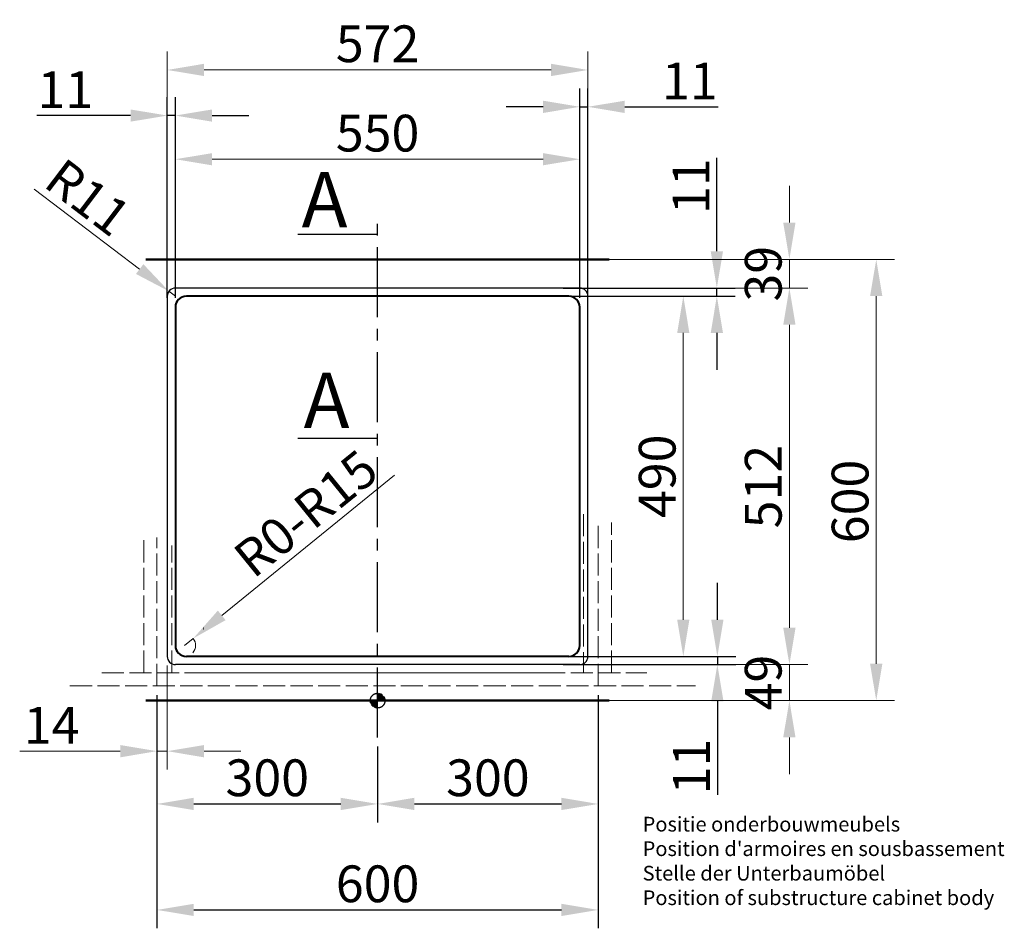
# Model space of a CAD drawing. Extents: x 401 to 3542, y 1022 to 4997.
# Drawn here: x 407 to 1746, y 1022 to 2258 of the extents above; entities that cross this region are included whole.
import ezdxf

# ---------------------------------------------------------------- set-up
doc = ezdxf.new("R2010")
doc.units = 0
doc.linetypes.add('ACAD_ISO02W100', pattern=[15, 12, -3])
doc.linetypes.add('CENTER2', pattern=[28.575, 19.05, -3.175, 3.175, -3.175])
doc.layers.get('Defpoints').update_dxf_attribs({"lineweight": 15})
for name, color, linetype, lineweight in [('binnelijn', 3, 'Continuous', 40), ('body', 2, 'ACAD_ISO02W100', 15), ('buitelijn', 1, 'Continuous', 50), ('centerlijn', 9, 'CENTER2', 25), ('helplijn', 4, 'Continuous', 30), ('Maatlijn', 6, 'Continuous', 20), ('verstoptelijn', 2, 'ACAD_ISO02W100', 15), ('Visible Edges(ISO)', 7, 'Continuous', 50), ('Visible Tangent Edges(ISO)', 7, 'Continuous', 50)]:
    doc.layers.add(name, color=color, linetype=linetype, lineweight=lineweight)
doc.styles.add('franke1', font='arial.ttf')
doc.dimstyles.new('franke1', dxfattribs={"dimtxt": 50, "dimasz": 50, "dimexe": 25, "dimexo": 12.5, "dimgap": 10, "dimtad": 1, "dimdec": 1, "dimzin": 12, "dimdsep": 46, "dimtxsty": 'franke1', "dimcen": 12.5, "dimclrd": 256, "dimclre": 256, "dimclrt": 256, "dimazin": 3, "dimtfac": 1, "dimtdec": 1, "dimtmove": 0, "dimatfit": 3, "dimfxl": 1, "dimtolj": 1, "dimtzin": 0, "dimlwd": -1, "dimlwe": -1, "dimarcsym": 0})

# ---------------------------------------------------------------- blocks, each defined once
blk = doc.blocks.new('A$C27132165')
at = {"layer": 'helplijn', "insert": (11.172031, 132.631211), "char_height": 20, "width": 765.1, "attachment_point": 1, "style": 'franke1'}
blk.add_mtext("\\fArial|b1|i0|c0|p34;Positie onderbouwmeubels\\PPosition d'armoires en sousbassement\\PStelle der Unterbaumöbel\\PPosition of substructure cabinet body ", dxfattribs=at)
blk = doc.blocks.new('A$C651523E8')
at = {"layer": 'verstoptelijn'}
blk.add_blockref('A$C27132165', (0.000004, -0.000004), dxfattribs=at)
blk = doc.blocks.new('A$C4D4D4234')
at = {"layer": 'helplijn'}
blk.add_blockref('A$C651523E8', (0, 0.000003), dxfattribs=at)
blk = doc.blocks.new('A$C41F44566')
at = {"layer": 'verstoptelijn'}
blk.add_blockref('A$C4D4D4234', (0.000003, -0.000004), dxfattribs=at)
blk = doc.blocks.new('*D11')
at = {"layer": 'Defpoints', "color": 0, "transparency": 16777216}
for p in [(631.5, 1406.6), (643.2, 1416)]:
    blk.add_point(p, dxfattribs=at)
at = {"layer": 'Maatlijn', "transparency": 16777216}
for p, q in [((916.8, 1638.1), (682, 1447.5)), ((631.5, 1406.6), (643.2, 1416))]:
    blk.add_line(p, q, dxfattribs=at)
blk.add_arc((631.5, 1406.6), 15, 317.7465, 39.0639, dxfattribs=at)
blk.add_solid([(676.8, 1454), (687.3, 1441), (643.2, 1416)], dxfattribs=at)
at = {"layer": 'Maatlijn', "transparency": 16777216, "insert": (796.4, 1586.1), "char_height": 50, "attachment_point": 5, "rotation": 39.0639, "style": 'franke1'}
blk.add_mtext('\\A1;R0-R15', dxfattribs=at)
blk = doc.blocks.new('*D13')
at = {"layer": 'Defpoints', "color": 0, "transparency": 16777216}
for p in [(1209, 1931.6), (1209, 1331.6), (1572.1, 1331.6)]:
    blk.add_point(p, dxfattribs=at)
at = {"layer": 'Maatlijn', "transparency": 16777216}
for p, q in [((1221.5, 1931.6), (1597.1, 1931.6)), ((1572.1, 1881.6), (1572.1, 1381.6)), ((1221.5, 1331.6), (1597.1, 1331.6))]:
    blk.add_line(p, q, dxfattribs=at)
for points in [[(1563.7, 1881.6), (1580.4, 1881.6), (1572.1, 1931.6)], [(1563.7, 1381.6), (1580.4, 1381.6), (1572.1, 1331.6)]]:
    blk.add_solid(points, dxfattribs=at)
at = {"layer": 'Maatlijn', "transparency": 16777216, "insert": (1536.5, 1602.4), "char_height": 50, "attachment_point": 5, "rotation": 90, "style": 'franke1'}
blk.add_mtext('\\A1;600', dxfattribs=at)
blk = doc.blocks.new('*D18')
at = {"layer": 'Defpoints', "color": 0, "transparency": 16777216}
for p in [(594, 1351.6), (1194, 1351.6), (1194, 1046.9)]:
    blk.add_point(p, dxfattribs=at)
at = {"layer": 'helplijn', "transparency": 16777216}
for p, q in [((594, 1339.1), (594, 1021.9)), ((1194, 1339.1), (1194, 1021.9)), ((644, 1046.9), (1144, 1046.9))]:
    blk.add_line(p, q, dxfattribs=at)
for points in [[(644, 1055.2), (644, 1038.6), (594, 1046.9)], [(1144, 1055.2), (1144, 1038.6), (1194, 1046.9)]]:
    blk.add_solid(points, dxfattribs=at)
at = {"layer": 'helplijn', "transparency": 16777216, "insert": (894, 1082.4), "char_height": 50, "attachment_point": 5, "style": 'franke1'}
blk.add_mtext('\\A1;600', dxfattribs=at)
blk = doc.blocks.new('*D19')
at = {"layer": 'Defpoints', "color": 0, "transparency": 16777216}
for p in [(594, 1351.6), (894, 1281.6), (894, 1191)]:
    blk.add_point(p, dxfattribs=at)
at = {"layer": 'helplijn', "transparency": 16777216}
for p, q in [((594, 1339.1), (594, 1166)), ((894, 1269.1), (894, 1166)), ((644, 1191), (844, 1191))]:
    blk.add_line(p, q, dxfattribs=at)
for points in [[(644, 1199.4), (644, 1182.7), (594, 1191)], [(844, 1199.4), (844, 1182.7), (894, 1191)]]:
    blk.add_solid(points, dxfattribs=at)
at = {"layer": 'helplijn', "transparency": 16777216, "insert": (744, 1226.6), "char_height": 50, "attachment_point": 5, "style": 'franke1'}
blk.add_mtext('\\A1;300', dxfattribs=at)
blk = doc.blocks.new('*D20')
at = {"layer": 'Defpoints', "color": 0, "transparency": 16777216}
for p in [(1194, 1351.6), (894, 1281.6), (1194, 1191)]:
    blk.add_point(p, dxfattribs=at)
at = {"layer": 'helplijn', "transparency": 16777216}
for p, q in [((1194, 1339.1), (1194, 1166)), ((894, 1269.1), (894, 1166)), ((944, 1191), (1144, 1191))]:
    blk.add_line(p, q, dxfattribs=at)
for points in [[(944, 1199.4), (944, 1182.7), (894, 1191)], [(1144, 1199.4), (1144, 1182.7), (1194, 1191)]]:
    blk.add_solid(points, dxfattribs=at)
at = {"layer": 'helplijn', "transparency": 16777216, "insert": (1044, 1226.6), "char_height": 50, "attachment_point": 5, "style": 'franke1'}
blk.add_mtext('\\A1;300', dxfattribs=at)
blk = doc.blocks.new('*D21')
at = {"layer": 'Defpoints', "color": 0, "transparency": 16777216}
for p in [(1134, 1881.6), (1134, 1391.6), (1309.7, 1391.6)]:
    blk.add_point(p, dxfattribs=at)
at = {"layer": 'Maatlijn', "transparency": 16777216}
for p, q in [((1146.5, 1881.6), (1334.7, 1881.6)), ((1309.7, 1831.6), (1309.7, 1441.6)), ((1146.5, 1391.6), (1334.7, 1391.6))]:
    blk.add_line(p, q, dxfattribs=at)
for points in [[(1301.4, 1831.6), (1318, 1831.6), (1309.7, 1881.6)], [(1301.4, 1441.6), (1318, 1441.6), (1309.7, 1391.6)]]:
    blk.add_solid(points, dxfattribs=at)
at = {"layer": 'Maatlijn', "transparency": 16777216, "insert": (1274.2, 1636.6), "char_height": 50, "attachment_point": 5, "rotation": 90, "style": 'franke1'}
blk.add_mtext('\\A1;490', dxfattribs=at)
blk = doc.blocks.new('*D22')
at = {"layer": 'Defpoints', "color": 0, "transparency": 16777216}
for p in [(1149, 1892.6), (1149, 1380.6), (1454, 1380.6)]:
    blk.add_point(p, dxfattribs=at)
at = {"layer": 'Maatlijn', "transparency": 16777216}
for p, q in [((1161.5, 1892.6), (1479, 1892.6)), ((1454, 1842.6), (1454, 1430.6)), ((1161.5, 1380.6), (1479, 1380.6))]:
    blk.add_line(p, q, dxfattribs=at)
for points in [[(1445.6, 1842.6), (1462.3, 1842.6), (1454, 1892.6)], [(1445.6, 1430.6), (1462.3, 1430.6), (1454, 1380.6)]]:
    blk.add_solid(points, dxfattribs=at)
at = {"layer": 'Maatlijn', "transparency": 16777216, "insert": (1418.4, 1622.6), "char_height": 50, "attachment_point": 5, "rotation": 90, "style": 'franke1'}
blk.add_mtext('\\A1;512', dxfattribs=at)
blk = doc.blocks.new('*D23')
at = {"layer": 'Defpoints', "color": 0, "transparency": 16777216}
for p in [(1149, 1931.6), (1454, 1931.6), (1149, 1892.6)]:
    blk.add_point(p, dxfattribs=at)
at = {"layer": 'Maatlijn', "transparency": 16777216}
for p, q in [((1454, 1981.6), (1454, 2031.6)), ((1161.5, 1931.6), (1479, 1931.6)), ((1454, 1892.6), (1454, 1931.6)), ((1161.5, 1892.6), (1479, 1892.6)), ((1454, 1842.6), (1454, 1792.6))]:
    blk.add_line(p, q, dxfattribs=at)
for points in [[(1445.6, 1981.6), (1462.3, 1981.6), (1454, 1931.6)], [(1445.6, 1842.6), (1462.3, 1842.6), (1454, 1892.6)]]:
    blk.add_solid(points, dxfattribs=at)
at = {"layer": 'Maatlijn', "transparency": 16777216, "insert": (1418.4, 1912.1), "char_height": 50, "attachment_point": 5, "rotation": 90, "style": 'franke1'}
blk.add_mtext('\\A1;39', dxfattribs=at)
blk = doc.blocks.new('*D24')
at = {"layer": 'Defpoints', "color": 0, "transparency": 16777216}
for p in [(1149, 1380.6), (1149, 1331.6), (1454, 1331.6)]:
    blk.add_point(p, dxfattribs=at)
at = {"layer": 'Maatlijn', "transparency": 16777216}
for p, q in [((1454, 1430.6), (1454, 1480.6)), ((1161.5, 1380.6), (1479, 1380.6)), ((1454, 1380.6), (1454, 1331.6)), ((1161.5, 1331.6), (1479, 1331.6)), ((1454, 1281.6), (1454, 1231.6))]:
    blk.add_line(p, q, dxfattribs=at)
for points in [[(1445.6, 1430.6), (1462.3, 1430.6), (1454, 1380.6)], [(1445.6, 1281.6), (1462.3, 1281.6), (1454, 1331.6)]]:
    blk.add_solid(points, dxfattribs=at)
at = {"layer": 'Maatlijn', "transparency": 16777216, "insert": (1418.4, 1356.1), "char_height": 50, "attachment_point": 5, "rotation": 90, "style": 'franke1'}
blk.add_mtext('\\A1;49', dxfattribs=at)
blk = doc.blocks.new('*D25')
at = {"layer": 'Defpoints', "color": 0, "transparency": 16777216}
for p in [(1134, 1391.6), (1134, 1380.6), (1356, 1380.6)]:
    blk.add_point(p, dxfattribs=at)
at = {"layer": 'helplijn', "transparency": 16777216}
for p, q in [((1356, 1441.6), (1356, 1491.6)), ((1146.5, 1391.6), (1381, 1391.6)), ((1146.5, 1380.6), (1381, 1380.6)), ((1356, 1391.6), (1356, 1380.6)), ((1356, 1330.6), (1356, 1203.3))]:
    blk.add_line(p, q, dxfattribs=at)
for points in [[(1347.7, 1441.6), (1364.4, 1441.6), (1356, 1391.6)], [(1347.7, 1330.6), (1364.4, 1330.6), (1356, 1380.6)]]:
    blk.add_solid(points, dxfattribs=at)
at = {"layer": 'helplijn', "transparency": 16777216, "insert": (1320.9, 1241.9), "char_height": 50, "attachment_point": 5, "rotation": 90, "style": 'franke1'}
blk.add_mtext('\\A1;11', dxfattribs=at)
blk = doc.blocks.new('*D26')
at = {"layer": 'Defpoints', "color": 0, "transparency": 16777216}
for p in [(1134, 1892.6), (1355.3, 1892.6), (1134, 1881.6)]:
    blk.add_point(p, dxfattribs=at)
at = {"layer": 'helplijn', "transparency": 16777216}
for p, q in [((1355.3, 1942.6), (1355.3, 2069.8)), ((1146.5, 1892.6), (1380.3, 1892.6)), ((1355.3, 1881.6), (1355.3, 1892.6)), ((1146.5, 1881.6), (1380.3, 1881.6)), ((1355.3, 1831.6), (1355.3, 1781.6))]:
    blk.add_line(p, q, dxfattribs=at)
for points in [[(1347, 1942.6), (1363.7, 1942.6), (1355.3, 1892.6)], [(1347, 1831.6), (1363.7, 1831.6), (1355.3, 1881.6)]]:
    blk.add_solid(points, dxfattribs=at)
at = {"layer": 'helplijn', "transparency": 16777216, "insert": (1320.2, 2031.2), "char_height": 50, "attachment_point": 5, "rotation": 90, "style": 'franke1'}
blk.add_mtext('\\A1;11', dxfattribs=at)
blk = doc.blocks.new('*D29')
at = {"layer": 'Defpoints', "color": 0, "transparency": 16777216}
for p in [(1180, 2189.2), (608, 1881.6), (1180, 1881.6)]:
    blk.add_point(p, dxfattribs=at)
at = {"layer": 'Maatlijn', "transparency": 16777216}
for p, q in [((608, 1894.1), (608, 2214.2)), ((1180, 1894.1), (1180, 2214.2)), ((658, 2189.2), (1130, 2189.2))]:
    blk.add_line(p, q, dxfattribs=at)
for points in [[(658, 2197.6), (658, 2180.9), (608, 2189.2)], [(1130, 2197.6), (1130, 2180.9), (1180, 2189.2)]]:
    blk.add_solid(points, dxfattribs=at)
at = {"layer": 'Maatlijn', "transparency": 16777216, "insert": (894, 2224.8), "char_height": 50, "attachment_point": 5, "style": 'franke1'}
blk.add_mtext('\\A1;572', dxfattribs=at)
blk = doc.blocks.new('*D30')
at = {"layer": 'Defpoints', "color": 0, "transparency": 16777216}
for p in [(1169, 2067.8), (619, 1866.6), (1169, 1866.6)]:
    blk.add_point(p, dxfattribs=at)
at = {"layer": 'Maatlijn', "transparency": 16777216}
for p, q in [((619, 1879.1), (619, 2092.8)), ((1169, 1879.1), (1169, 2092.8)), ((669, 2067.8), (1119, 2067.8))]:
    blk.add_line(p, q, dxfattribs=at)
for points in [[(669, 2076.1), (669, 2059.5), (619, 2067.8)], [(1119, 2076.1), (1119, 2059.5), (1169, 2067.8)]]:
    blk.add_solid(points, dxfattribs=at)
at = {"layer": 'Maatlijn', "transparency": 16777216, "insert": (894, 2103.3), "char_height": 50, "attachment_point": 5, "style": 'franke1'}
blk.add_mtext('\\A1;550', dxfattribs=at)
blk = doc.blocks.new('*D31')
at = {"layer": 'Defpoints', "color": 0, "transparency": 16777216}
for p in [(610.3, 1888.2), (619, 1881.6)]:
    blk.add_point(p, dxfattribs=at)
at = {"layer": 'Maatlijn', "transparency": 16777216}
for p, q in [((427.2, 2027.2), (570.4, 1918.4)), ((619, 1881.6), (610.3, 1888.2))]:
    blk.add_line(p, q, dxfattribs=at)
blk.add_solid([(575.5, 1925.1), (565.4, 1911.8), (610.3, 1888.2)], dxfattribs=at)
at = {"layer": 'Maatlijn', "transparency": 16777216, "insert": (500.2, 2015.9), "char_height": 50, "attachment_point": 5, "rotation": 322.7916, "style": 'franke1'}
blk.add_mtext('\\A1;R11', dxfattribs=at)
blk = doc.blocks.new('*D32')
at = {"layer": 'Defpoints', "color": 0, "transparency": 16777216}
for p in [(608, 2127.2), (608, 1866.6), (619, 1866.6)]:
    blk.add_point(p, dxfattribs=at)
at = {"layer": 'helplijn', "transparency": 16777216}
for p, q in [((608, 1879.1), (608, 2152.2)), ((619, 1879.1), (619, 2152.2)), ((558, 2127.2), (430.8, 2127.2)), ((619, 2127.2), (608, 2127.2)), ((669, 2127.2), (719, 2127.2))]:
    blk.add_line(p, q, dxfattribs=at)
for points in [[(558, 2135.5), (558, 2118.9), (608, 2127.2)], [(669, 2135.5), (669, 2118.9), (619, 2127.2)]]:
    blk.add_solid(points, dxfattribs=at)
at = {"layer": 'helplijn', "transparency": 16777216, "insert": (469.4, 2162.3), "char_height": 50, "attachment_point": 5, "style": 'franke1'}
blk.add_mtext('\\A1;11', dxfattribs=at)
blk = doc.blocks.new('*D33')
at = {"layer": 'Defpoints', "color": 0, "transparency": 16777216}
for p in [(1180, 2139.1), (1169, 1866.6), (1180, 1866.6)]:
    blk.add_point(p, dxfattribs=at)
at = {"layer": 'helplijn', "transparency": 16777216}
for p, q in [((1169, 1879.1), (1169, 2164.1)), ((1180, 1879.1), (1180, 2164.1)), ((1119, 2139.1), (1069, 2139.1)), ((1169, 2139.1), (1180, 2139.1)), ((1230, 2139.1), (1357.3, 2139.1))]:
    blk.add_line(p, q, dxfattribs=at)
for points in [[(1119, 2147.4), (1119, 2130.7), (1169, 2139.1)], [(1230, 2147.4), (1230, 2130.7), (1180, 2139.1)]]:
    blk.add_solid(points, dxfattribs=at)
at = {"layer": 'helplijn', "transparency": 16777216, "insert": (1318.7, 2174.2), "char_height": 50, "attachment_point": 5, "style": 'franke1'}
blk.add_mtext('\\A1;11', dxfattribs=at)
blk = doc.blocks.new('*D56')
at = {"layer": 'Defpoints', "color": 0, "transparency": 16777216}
for p in [(608, 1391.6), (594, 1351.6), (594, 1262.8)]:
    blk.add_point(p, dxfattribs=at)
at = {"layer": 'Maatlijn', "transparency": 16777216}
for p, q in [((608, 1379.1), (608, 1237.8)), ((594, 1339.1), (594, 1237.8)), ((544, 1262.8), (407.3, 1262.8)), ((608, 1262.8), (594, 1262.8)), ((658, 1262.8), (708, 1262.8))]:
    blk.add_line(p, q, dxfattribs=at)
for points in [[(544, 1271.1), (544, 1254.4), (594, 1262.8)], [(658, 1271.1), (658, 1254.4), (608, 1262.8)]]:
    blk.add_solid(points, dxfattribs=at)
at = {"layer": 'Maatlijn', "transparency": 16777216, "insert": (450.7, 1297.9), "char_height": 50, "attachment_point": 5, "style": 'franke1'}
blk.add_mtext('\\A1;14', dxfattribs=at)

msp = doc.modelspace()

# ---------------------------------------------------------------- hatches: boundary and pattern name
at = {"layer": 'centerlijn'}
h = msp.add_hatch(dxfattribs=at)
h.set_pattern_fill('ANSI35', color=256, scale=0.1, style=0)
h.set_pattern_definition([(45, (0, -1557.05325), (-0.4490128, 0.4490128), []), (45, (0.449, -1557.05325), (-0.4490128, 0.4490128), [0.79375, -0.15875, 0, -0.15875])])
h.paths.add_polyline_path([(904.03, 1331.55, 0.4142136), (894.03, 1341.55), (894.03, 1331.55)])
h.paths.add_polyline_path([(894.03, 1321.55), (894.03, 1331.55), (884.03, 1331.55, 0.4142136)])

# ---------------------------------------------------------------- linework, layer by layer
at = {"layer": 'binnelijn'}
for p, q in [((1154.03, 1881.55), (634.03, 1881.55)), ((619.03, 1866.55), (619.03, 1406.55)), ((1169.03, 1406.55), (1169.03, 1866.55)), ((1154.03, 1391.55), (634.03, 1391.55))]:
    msp.add_line(p, q, dxfattribs=at)
for centre, start, end in [((634.03, 1866.55), 90, 180), ((1154.03, 1866.55), 0, 90), ((634.03, 1406.55), 180, 270), ((1154.03, 1406.55), 270, 0)]:
    msp.add_arc(centre, 15, start, end, dxfattribs=at)
at = {"layer": 'body', "ltscale": 2.5}
for p, q in [((1174.03, 1585.08), (1174.03, 1369.55)), ((1194.03, 1351.55), (1194.03, 1573.99)), ((1212.03, 1369.55), (1212.03, 1573.99)), ((576.03, 1369.55), (576.03, 1553.38)), ((594.03, 1351.55), (594.03, 1553.38)), ((614.03, 1369.55), (614.03, 1542.29)), ((519.13, 1369.55), (1260.2, 1369.55)), ((639.03, 1369.55), (1149.03, 1369.55)), ((475.72, 1351.55), (1326.13, 1351.55)), ((475.72, 1351.55), (1326.13, 1351.55))]:
    msp.add_line(p, q, dxfattribs=at)
at = {"layer": 'buitelijn', "linetype": 'Continuous', "lineweight": 50}
for p, q in [((579.03, 1931.55), (1209.03, 1931.55)), ((579.03, 1331.55), (1209.03, 1331.55)), ((1209.03, 1331.55), (579.03, 1331.55)), ((1209.03, 1331.55), (579.03, 1331.55))]:
    msp.add_line(p, q, dxfattribs=at).dxf.unprotected_set("ltscale", 0)
at = {"layer": 'centerlijn', "ltscale": 5}
msp.add_line((894.03, 1281.55), (894.03, 1995.82), dxfattribs=at)
at = {"layer": 'centerlijn'}
msp.add_circle((894.03, 1331.55), 10, dxfattribs=at)
at = {"layer": 'helplijn'}
for p, q in [((785.5, 1965.94), (894.03, 1965.94)), ((1169.03, 1892.55), (619.03, 1892.55)), ((608.03, 1881.55), (608.03, 1391.55)), ((1180.03, 1391.55), (1180.03, 1881.55)), ((785.5, 1688.4), (894.03, 1688.4)), ((1169.03, 1380.55), (619.03, 1380.55))]:
    msp.add_line(p, q, dxfattribs=at)
for centre, start, end in [((619.03, 1881.55), 90, 180), ((1169.03, 1881.55), 0, 90), ((619.03, 1391.55), 180, 270), ((1169.03, 1391.55), 270, 0)]:
    msp.add_arc(centre, 11, start, end, dxfattribs=at)
at = {"layer": 'Visible Edges(ISO)'}
msp.add_open_spline([(657.06, 1429.58), (657.06, 1429.58), (657.06, 1429.57), (657.06, 1429.57)], degree=3, dxfattribs=at)
at = {"layer": 'Visible Tangent Edges(ISO)'}
msp.add_line((657.06, 1429.58), (657.03, 1429.55), dxfattribs=at)

# ---------------------------------------------------------------- block references
at = {"layer": 'helplijn'}
msp.add_blockref('A$C41F44566', (1243.24, 1040.9), dxfattribs=at)

# ---------------------------------------------------------------- texts
at = {"layer": 'helplijn', "style": 'franke1'}
for p in [(790.8, 1975.38), (793.47, 1702.46)]:
    msp.add_text('A', height=75, dxfattribs=at).set_placement(p)

# ---------------------------------------------------------------- dimensions: what is measured, and where the dimension line sits
at = {"layer": 'helplijn'}
for base, p1, p2, picture, middle in [((1180.03, 2139.07), (1169.03, 1866.55), (1180.03, 1866.55), '*D33', (1318.66, 2174.18)), ((608.03, 2127.19), (619.03, 1866.55), (608.03, 1866.55), '*D32', (469.4, 2162.29)), ((1194.03, 1046.89), (594.03, 1351.55), (1194.03, 1351.55), '*D18', (894.03, 1082.42)), ((894.03, 1191.02), (594.03, 1351.55), (894.03, 1281.55), '*D19', (744.03, 1226.56)), ((1194.03, 1191.02), (894.03, 1281.55), (1194.03, 1351.55), '*D20', (1044.03, 1226.56))]:
    dim = msp.add_linear_dim(base=base, p1=p1, p2=p2, dimstyle='franke1', dxfattribs=at)
    dim.commit()
    dim.dimension.update_dxf_attribs({"geometry": picture, "text_midpoint": middle})
for base, p1, p2, picture, middle in [((1355.32, 1892.55), (1134.03, 1881.55), (1134.03, 1892.55), '*D26', (1320.22, 2031.19)), ((1356.03, 1380.55), (1134.03, 1391.55), (1134.03, 1380.55), '*D25', (1320.93, 1241.92))]:
    dim = msp.add_linear_dim(base=base, p1=p1, p2=p2, angle=90, dimstyle='franke1', dxfattribs=at)
    dim.commit()
    dim.dimension.update_dxf_attribs({"geometry": picture, "text_midpoint": middle})
at = {"layer": 'Maatlijn'}
for base, p1, p2, picture, middle in [((1180.03, 2189.24), (608.03, 1881.55), (1180.03, 1881.55), '*D29', (894.03, 2224.77)), ((1169.03, 2067.79), (619.03, 1866.55), (1169.03, 1866.55), '*D30', (894.03, 2103.32)), ((594.03, 1262.76), (608.03, 1391.55), (594.03, 1351.55), '*D56', (450.67, 1297.86))]:
    dim = msp.add_linear_dim(base=base, p1=p1, p2=p2, dimstyle='franke1', dxfattribs=at)
    dim.commit()
    dim.dimension.update_dxf_attribs({"geometry": picture, "text_midpoint": middle})
dim = msp.add_radius_dim(center=(619.03, 1881.55), mpoint=(610.27, 1888.21), dimstyle='franke1', dxfattribs=at)
dim.commit()
dim.dimension.update_dxf_attribs({"geometry": '*D31', "text_midpoint": (478.93, 1987.93)})
for base, p1, p2, picture, middle in [((1453.97, 1931.55), (1149.03, 1892.55), (1149.03, 1931.55), '*D23', (1453.97, 1912.05)), ((1572.08, 1331.55), (1209.03, 1931.55), (1209.03, 1331.55), '*D13', (1572.08, 1602.42)), ((1453.97, 1380.55), (1149.03, 1892.55), (1149.03, 1380.55), '*D22', (1453.97, 1622.58)), ((1453.97, 1331.55), (1149.03, 1380.55), (1149.03, 1331.55), '*D24', (1453.97, 1356.05))]:
    dim = msp.add_linear_dim(base=base, p1=p1, p2=p2, angle=90, dimstyle='franke1', dxfattribs=at)
    dim.commit()
    dim.dimension.update_dxf_attribs({"geometry": picture, "text_midpoint": middle, "dimtype": 160})
dim = msp.add_linear_dim(base=(1309.69, 1391.55), p1=(1134.03, 1881.55), p2=(1134.03, 1391.55), angle=90, dimstyle='franke1', dxfattribs=at)
dim.commit()
dim.dimension.update_dxf_attribs({"geometry": '*D21', "text_midpoint": (1274.16, 1636.55)})
dim = msp.add_radius_dim(center=(631.54, 1406.55), mpoint=(643.19, 1416.01), text='R0-R15', dimstyle='franke1', dxfattribs=at)
dim.commit()
dim.dimension.update_dxf_attribs({"geometry": '*D11', "text_midpoint": (796.43, 1586.14)})

doc.saveas('drawing.dxf')
